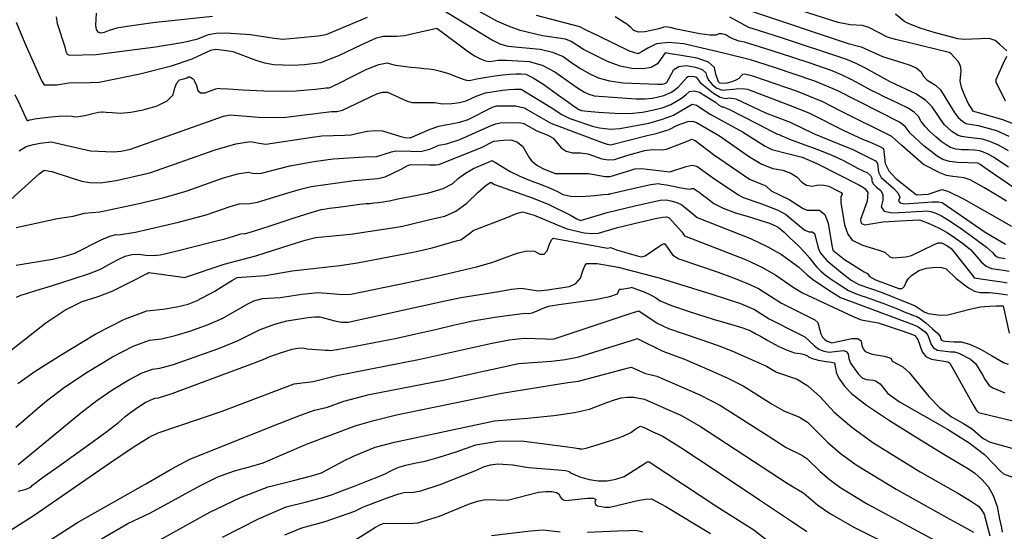
# Model space of a CAD drawing. Extents: x 361922 to 365122, y 1013908 to 1016908.
# Drawn here: x 362251 to 362425, y 1015550 to 1015641 of the extents above; entities that cross this region are included whole.
import ezdxf

# ---------------------------------------------------------------- set-up
doc = ezdxf.new("R2010")
doc.units = 0
doc.header["$LTSCALE"] = 25
doc.header["$MEASUREMENT"] = 0
doc.layers.add('INDEX', color=1, linetype='CONTINUOUS')
doc.layers.add('INTER', color=33, linetype='CONTINUOUS')

msp = doc.modelspace()

# ---------------------------------------------------------------- linework, layer by layer
at = {"layer": 'INDEX', "color": 1, "linetype": 'CONTINUOUS'}
for points in [[(362425.87, 1015614.69), (362424.35, 1015615.71), (362423.24, 1015616.43), (362422.27, 1015616.97), (362421.43, 1015617.35), (362420.71, 1015617.56), (362419.84, 1015617.7), (362418.79, 1015617.77), (362417.58, 1015617.76), (362416.52, 1015617.9), (362415.61, 1015618.19), (362414.84, 1015618.63), (362413.97, 1015619.24), (362413.01, 1015620.04), (362411.95, 1015621), (362411.09, 1015621.92), (362410.42, 1015622.8), (362409.95, 1015623.65), (362409.14, 1015624.44), (362407.99, 1015625.19), (362406.49, 1015625.89), (362405.12, 1015626.55), (362403.85, 1015627.16), (362402.71, 1015627.72), (362401.35, 1015628.42), (362399.78, 1015629.26), (362398, 1015630.24), (362396.28, 1015631.07), (362394.64, 1015631.77), (362393.06, 1015632.32), (362390.73, 1015633.1), (362387.65, 1015634.12), (362383.83, 1015635.37), (362380.97, 1015636.28), (362379.09, 1015636.83), (362378.17, 1015637.05), (362377.32, 1015637.34), (362376.51, 1015637.7), (362375.75, 1015638.13), (362375.09, 1015638.34), (362374.53, 1015638.32), (362374.06, 1015638.07), (362372.94, 1015638.07), (362371.18, 1015638.32), (362368.78, 1015638.81), (362367.03, 1015639.18), (362365.92, 1015639.42), (362365.46, 1015639.52), (362365.07, 1015639.55), (362364.75, 1015639.5), (362364.5, 1015639.38), (362363.86, 1015639.19), (362362.83, 1015638.95), (362361.42, 1015638.65), (362360.3, 1015638.63), (362359.47, 1015638.9), (362358.95, 1015639.45), (362358.21, 1015640.03), (362357.28, 1015640.65), (362356.14, 1015641.31)], [(362249.78, 1015627.56), (362250.66, 1015625.72), (362251.29, 1015624.32), (362251.73, 1015623.39), (362251.98, 1015622.93), (362252.03, 1015622.93), (362252.09, 1015622.94), (362252.16, 1015622.96), (362252.23, 1015623), (362252.44, 1015623.06), (362252.77, 1015623.16), (362253.24, 1015623.27), (362254.19, 1015623.4), (362255.62, 1015623.55), (362257.53, 1015623.71), (362258.94, 1015623.77), (362259.87, 1015623.74), (362260.31, 1015623.62), (362261.08, 1015623.65), (362262.17, 1015623.84), (362263.59, 1015624.19), (362264.59, 1015624.41), (362265.18, 1015624.51), (362265.35, 1015624.49), (362265.97, 1015624.44), (362267.02, 1015624.36), (362268.51, 1015624.26), (362270.34, 1015624.42), (362272.5, 1015624.85), (362275, 1015625.55), (362276.77, 1015626.43), (362277.81, 1015627.5), (362278.11, 1015628.75), (362278.49, 1015629.63), (362278.95, 1015630.14), (362279.47, 1015630.29), (362279.91, 1015630.42), (362280.27, 1015630.55), (362280.53, 1015630.67), (362280.81, 1015630.67), (362281.11, 1015630.53), (362281.42, 1015630.27), (362281.7, 1015629.8), (362281.96, 1015629.14), (362282.19, 1015628.28), (362282.7, 1015627.85), (362283.49, 1015627.85), (362284.57, 1015628.29), (362285.37, 1015628.56), (362285.89, 1015628.68), (362286.14, 1015628.64), (362287.57, 1015628.56), (362290.16, 1015628.42), (362293.92, 1015628.24), (362297.08, 1015628.18), (362299.64, 1015628.22), (362301.6, 1015628.39), (362303.06, 1015628.52), (362304.03, 1015628.62), (362304.52, 1015628.69), (362304.91, 1015628.74), (362305.21, 1015628.77), (362305.41, 1015628.77), (362305.65, 1015628.82), (362305.92, 1015628.92), (362306.23, 1015629.08), (362307.37, 1015629.65), (362309.35, 1015630.64), (362312.18, 1015632.05), (362314.31, 1015632.9), (362315.76, 1015633.21), (362316.51, 1015632.97), (362317.32, 1015632.78), (362318.18, 1015632.63), (362319.09, 1015632.53), (362319.94, 1015632.44), (362320.73, 1015632.35), (362321.46, 1015632.27), (362322.26, 1015632.19), (362323.13, 1015632.09), (362324.06, 1015632), (362325.24, 1015631.73), (362326.65, 1015631.28), (362328.3, 1015630.66), (362329.41, 1015630.25), (362329.98, 1015630.03), (362329.99, 1015630.02), (362330.56, 1015630.12), (362331.68, 1015630.32), (362333.34, 1015630.62), (362334.86, 1015630.86), (362336.24, 1015631.04), (362337.49, 1015631.15), (362338.58, 1015631.21), (362339.52, 1015631.21), (362340.31, 1015631.15), (362341.64, 1015630.53), (362343.52, 1015629.33), (362345.95, 1015627.57), (362347.72, 1015626.3), (362348.83, 1015625.5), (362349.29, 1015625.19), (362349.62, 1015624.97), (362349.83, 1015624.85), (362349.92, 1015624.82), (362350.01, 1015624.79), (362350.1, 1015624.76), (362350.21, 1015624.72), (362351.24, 1015624.62), (362353.21, 1015624.46), (362356.1, 1015624.23), (362358.7, 1015624.21), (362361, 1015624.41), (362363, 1015624.82), (362364.67, 1015625.28), (362366.03, 1015625.79), (362367.05, 1015626.36), (362367.95, 1015626.93), (362368.72, 1015627.49), (362369.36, 1015628.07), (362370.16, 1015628.22), (362371.13, 1015627.96), (362372.26, 1015627.28), (362373.2, 1015626.69), (362373.93, 1015626.18), (362374.47, 1015625.76), (362374.87, 1015625.49), (362375.14, 1015625.37), (362375.29, 1015625.4), (362376.41, 1015624.89), (362378.51, 1015623.83), (362381.6, 1015622.23), (362383.73, 1015621.14), (362384.92, 1015620.56), (362385.15, 1015620.47), (362385.33, 1015620.41), (362385.45, 1015620.36), (362385.51, 1015620.32), (362385.62, 1015620.27), (362385.77, 1015620.19), (362385.97, 1015620.1), (362387.09, 1015619.67), (362389.14, 1015618.9), (362392.11, 1015617.8), (362394.57, 1015616.8), (362396.51, 1015615.92), (362397.94, 1015615.14), (362399.14, 1015614.51), (362400.13, 1015614.01), (362400.89, 1015613.65), (362401.4, 1015613.23), (362401.66, 1015612.76), (362401.67, 1015612.22), (362401.94, 1015611.68), (362402.46, 1015611.13), (362403.22, 1015610.56), (362403.61, 1015609.79), (362403.63, 1015608.82), (362403.28, 1015607.64), (362403.82, 1015606.89), (362405.28, 1015606.58), (362407.64, 1015606.71), (362409.44, 1015606.81), (362410.67, 1015606.89), (362411.35, 1015606.95), (362412.12, 1015606.84), (362413.01, 1015606.54), (362414.01, 1015606.06), (362415.53, 1015605.12), (362417.57, 1015603.72), (362420.15, 1015601.86), (362421.97, 1015600.48), (362423.05, 1015599.57), (362423.38, 1015599.14), (362423.74, 1015598.83), (362424.14, 1015598.65), (362424.57, 1015598.6), (362425.29, 1015598.48)], [(362250.08, 1015591.62), (362250.82, 1015592), (362251.65, 1015592.23), (362253.47, 1015592.79), (362256.29, 1015593.67), (362260.12, 1015594.86), (362263, 1015595.84), (362264.93, 1015596.6), (362265.93, 1015597.15), (362266.99, 1015597.71), (362268.11, 1015598.29), (362269.31, 1015598.9), (362270.52, 1015599.22), (362271.74, 1015599.28), (362272.98, 1015599.07), (362274.24, 1015599.02), (362275.52, 1015599.14), (362276.81, 1015599.43), (362278.76, 1015599.9), (362281.35, 1015600.54), (362284.59, 1015601.36), (362286.99, 1015601.99), (362288.55, 1015602.44), (362289.28, 1015602.71), (362289.84, 1015602.88), (362290.24, 1015602.94), (362290.47, 1015602.89), (362292.06, 1015603.33), (362295, 1015604.27), (362299.3, 1015605.69), (362302.32, 1015606.67), (362304.06, 1015607.19), (362304.53, 1015607.26), (362305.55, 1015607.4), (362307.12, 1015607.61), (362309.24, 1015607.9), (362310.87, 1015608.1), (362312.01, 1015608.22), (362312.66, 1015608.27), (362313.38, 1015608.33), (362314.17, 1015608.42), (362315.04, 1015608.53), (362315.7, 1015608.63), (362316.16, 1015608.72), (362316.42, 1015608.8), (362317.68, 1015609.06), (362319.92, 1015609.51), (362323.17, 1015610.14), (362325.66, 1015610.89), (362327.42, 1015611.76), (362328.43, 1015612.75), (362329.65, 1015613.64), (362331.08, 1015614.45), (362332.72, 1015615.17), (362333.82, 1015615.64), (362334.39, 1015615.86), (362334.41, 1015615.83), (362334.95, 1015615.5), (362336, 1015614.86), (362337.56, 1015613.92), (362339.25, 1015613.06), (362341.08, 1015612.29), (362343.03, 1015611.61), (362344.66, 1015610.98), (362345.94, 1015610.39), (362346.89, 1015609.85), (362348.31, 1015609.56), (362350.18, 1015609.5), (362352.53, 1015609.68), (362354.1, 1015609.81), (362354.91, 1015609.88), (362354.96, 1015609.9), (362354.99, 1015609.91), (362355.02, 1015609.92), (362355.05, 1015609.92), (362355.1, 1015609.93), (362355.18, 1015609.95), (362355.29, 1015609.98), (362356.23, 1015610.2), (362357.99, 1015610.61), (362360.58, 1015611.22), (362362.51, 1015611.61), (362363.78, 1015611.77), (362364.39, 1015611.69), (362365.28, 1015611.54), (362366.44, 1015611.31), (362367.88, 1015611), (362368.91, 1015610.82), (362369.54, 1015610.79), (362369.77, 1015610.88), (362369.96, 1015610.92), (362370.12, 1015610.89), (362370.23, 1015610.8), (362370.43, 1015610.66), (362370.7, 1015610.47), (362371.06, 1015610.23), (362371.67, 1015609.79), (362372.54, 1015609.14), (362373.67, 1015608.27), (362375.33, 1015607.43), (362377.49, 1015606.6), (362380.17, 1015605.8), (362382.18, 1015605.18), (362383.51, 1015604.74), (362384.16, 1015604.48), (362384.69, 1015604.23), (362385.11, 1015603.99), (362385.42, 1015603.77), (362386.1, 1015603.17), (362387.15, 1015602.18), (362388.58, 1015600.81), (362389.73, 1015599.61), (362390.61, 1015598.58), (362391.23, 1015597.71), (362391.9, 1015596.93), (362392.61, 1015596.23), (362393.39, 1015595.61), (362394.29, 1015594.95), (362395.33, 1015594.22), (362396.5, 1015593.45), (362397.54, 1015592.84), (362398.45, 1015592.4), (362399.22, 1015592.13), (362399.9, 1015591.89), (362400.46, 1015591.7), (362400.93, 1015591.54), (362401.64, 1015591.29), (362402.59, 1015590.95), (362403.8, 1015590.51), (362404.99, 1015590.05), (362406.19, 1015589.56), (362407.37, 1015589.06), (362408.32, 1015588.68), (362409.04, 1015588.41), (362409.52, 1015588.27), (362410.24, 1015587.83), (362411.21, 1015587.09), (362412.42, 1015586.04), (362413.27, 1015585.23), (362413.74, 1015584.65), (362413.84, 1015584.29), (362414.02, 1015584.03), (362414.29, 1015583.87), (362414.65, 1015583.81), (362415.29, 1015583.77), (362416.23, 1015583.74), (362417.47, 1015583.72), (362418.99, 1015583.31), (362420.78, 1015582.49), (362422.86, 1015581.27), (362424.26, 1015580.47), (362424.96, 1015580.07), (362424.98, 1015580.08), (362424.99, 1015580.08), (362425, 1015580.07), (362425.01, 1015580.05), (362425.01, 1015580.03), (362425.02, 1015580.02), (362425.03, 1015580.02), (362425.05, 1015580.02), (362425.07, 1015580.02), (362425.1, 1015580.01), (362425.82, 1015579.74)], [(362250.34, 1015557.22), (362251.77, 1015557.62), (362252.63, 1015557.97), (362252.91, 1015558.29), (362254.63, 1015559.59), (362257.79, 1015561.87), (362262.39, 1015565.14), (362265.84, 1015567.65), (362268.16, 1015569.43), (362269.35, 1015570.46), (362270.53, 1015571.39), (362271.72, 1015572.21), (362272.9, 1015572.93), (362273.88, 1015573.43), (362274.65, 1015573.71), (362275.21, 1015573.77), (362277.63, 1015574.58), (362281.93, 1015576.14), (362288.09, 1015578.45), (362292.24, 1015580.01), (362294.39, 1015580.84), (362294.52, 1015580.93), (362294.84, 1015581.07), (362295.35, 1015581.26), (362296.04, 1015581.49), (362296.86, 1015581.76), (362297.82, 1015582.07), (362298.91, 1015582.41), (362299.9, 1015582.6), (362300.79, 1015582.63), (362301.58, 1015582.5), (362302.4, 1015582.4), (362303.25, 1015582.33), (362304.12, 1015582.29), (362304.83, 1015582.25), (362305.36, 1015582.22), (362305.73, 1015582.2), (362307.2, 1015582.42), (362309.78, 1015582.88), (362313.47, 1015583.57), (362317.16, 1015584.32), (362320.86, 1015585.12), (362324.57, 1015585.98), (362327.48, 1015586.64), (362329.61, 1015587.12), (362330.96, 1015587.41), (362332.71, 1015587.73), (362334.87, 1015588.07), (362337.43, 1015588.44), (362339.28, 1015588.68), (362340.42, 1015588.79), (362340.84, 1015588.76), (362341.44, 1015588.88), (362342.2, 1015589.16), (362343.14, 1015589.58), (362343.87, 1015589.88), (362344.39, 1015590.06), (362344.69, 1015590.12), (362346.17, 1015590.34), (362348.81, 1015590.71), (362352.63, 1015591.24), (362355.22, 1015591.74), (362356.59, 1015592.21), (362356.74, 1015592.65), (362356.85, 1015592.94), (362356.94, 1015593.08), (362356.99, 1015593.06), (362357.24, 1015593.08), (362357.69, 1015593.14), (362358.34, 1015593.23), (362358.76, 1015593.3), (362358.98, 1015593.35), (362358.97, 1015593.39), (362359.35, 1015593.27), (362360.12, 1015593.01), (362361.28, 1015592.6), (362362.33, 1015592.13), (362363.29, 1015591.59), (362364.14, 1015590.98), (362366.14, 1015590.14), (362369.27, 1015589.07), (362373.54, 1015587.76), (362376.58, 1015586.83), (362378.39, 1015586.29), (362378.96, 1015586.11), (362379.41, 1015585.97), (362379.74, 1015585.85), (362379.96, 1015585.77), (362380.13, 1015585.69), (362380.27, 1015585.61), (362380.37, 1015585.54), (362380.54, 1015585.44), (362380.78, 1015585.31), (362381.09, 1015585.16), (362381.91, 1015584.71), (362383.24, 1015583.97), (362385.08, 1015582.94), (362386.65, 1015582.21), (362387.95, 1015581.78), (362388.97, 1015581.65), (362389.74, 1015581.47), (362390.24, 1015581.25), (362390.49, 1015580.99), (362391.12, 1015580.74), (362392.16, 1015580.49), (362393.58, 1015580.25), (362394.53, 1015580.09), (362395, 1015580.01), (362395.01, 1015580.01), (362395.01, 1015580.01), (362395.01, 1015580.01), (362395.01, 1015580), (362395.02, 1015579.99), (362395.03, 1015579.98), (362395.05, 1015579.96), (362395.11, 1015579.64), (362395.24, 1015579.03), (362395.41, 1015578.12), (362395.94, 1015577.07), (362396.82, 1015575.87), (362398.05, 1015574.54), (362400.71, 1015572.5), (362404.78, 1015569.77), (362410.28, 1015566.33), (362414.42, 1015563.78), (362417.19, 1015562.12), (362418.6, 1015561.34), (362419.91, 1015560.41), (362421.13, 1015559.31), (362422.26, 1015558.04), (362423.16, 1015556.44), (362423.84, 1015554.52), (362424.3, 1015552.26), (362424.61, 1015550.73), (362424.77, 1015549.94)], [(362286.56, 1015549.07), (362292.93, 1015552.35), (362297.89, 1015554.43), (362301.44, 1015555.33), (362304.11, 1015556.04), (362305.9, 1015556.58), (362306.79, 1015556.95), (362308.19, 1015557.49), (362310.08, 1015558.21), (362312.48, 1015559.1), (362314.29, 1015559.82), (362315.52, 1015560.36), (362316.15, 1015560.71), (362316.78, 1015561.03), (362317.41, 1015561.31), (362318.03, 1015561.55), (362319.09, 1015561.84), (362320.59, 1015562.18), (362322.52, 1015562.57), (362324.98, 1015563.25), (362327.97, 1015564.21), (362331.48, 1015565.46), (362335.35, 1015566.1), (362339.57, 1015566.14), (362344.14, 1015565.57), (362347.28, 1015565.17), (362349.01, 1015564.94), (362349.31, 1015564.87), (362349.55, 1015564.83), (362349.71, 1015564.81), (362349.81, 1015564.8), (362349.87, 1015564.8), (362349.91, 1015564.79), (362349.91, 1015564.78), (362349.96, 1015564.76), (362350.06, 1015564.72), (362350.22, 1015564.68), (362351.19, 1015564.92), (362352.98, 1015565.46), (362355.59, 1015566.28), (362357.58, 1015567), (362358.95, 1015567.64), (362359.68, 1015568.17), (362360.21, 1015568.54), (362360.54, 1015568.73), (362360.65, 1015568.75), (362360.96, 1015568.65), (362361.45, 1015568.44), (362362.13, 1015568.12), (362362.86, 1015567.78), (362363.65, 1015567.43), (362364.48, 1015567.07), (362367.78, 1015564.99), (362373.54, 1015561.2), (362381.75, 1015555.7), (362387.23, 1015552.03), (362389.98, 1015550.19), (362389.99, 1015550.19), (362390, 1015550.18), (362390.02, 1015550.17), (362390.03, 1015550.15), (362390.06, 1015550.13), (362390.08, 1015550.11)]]:
    msp.add_lwpolyline(points, dxfattribs=at)
at = {"layer": 'INTER', "color": 33, "linetype": 'CONTINUOUS'}
for points in [[(362425.53, 1015608.64), (362421.6, 1015611.03), (362419.09, 1015612.43), (362418.04, 1015612.82), (362416.01, 1015613), (362414.9, 1015613.21), (362413.68, 1015613.66), (362410.83, 1015615.13), (362406.95, 1015618.51), (362405.21, 1015620.11), (362395.9, 1015624.75), (362392.98, 1015626.29), (362388.5, 1015628.07), (362382.66, 1015630.1), (362380.58, 1015630.81), (362379.13, 1015631.2), (362378.74, 1015631.12), (362378.09, 1015630.43), (362377.58, 1015630.08), (362376.86, 1015629.8), (362375.93, 1015629.6), (362375.22, 1015629.53), (362374.74, 1015629.6), (362374.49, 1015629.8), (362374.01, 1015631.19), (362373.78, 1015632.37), (362372.68, 1015633.32), (362370.71, 1015634.03), (362367.87, 1015634.5), (362365.98, 1015634.8), (362365.02, 1015634.94), (362364.32, 1015633.94), (362363.64, 1015632.99), (362362.55, 1015632.38), (362361.06, 1015632.1), (362359.15, 1015632.18), (362357.08, 1015632.61), (362354.83, 1015633.42), (362350.53, 1015635.57), (362348.36, 1015636.95), (362347.37, 1015637.38), (362343.27, 1015637.99), (362339.33, 1015638.93), (362337.26, 1015639.66), (362335.21, 1015640.55), (362329.75, 1015643.59)], [(362427.18, 1015622.16), (362424.89, 1015623.06), (362420.79, 1015624.27), (362419.92, 1015624.51), (362419.65, 1015624.57), (362418.7, 1015626.03), (362417.95, 1015627.76), (362417.54, 1015628.88), (362417.33, 1015629.92), (362417.49, 1015631.78), (362417.37, 1015632.63), (362416.95, 1015633.44), (362415.7, 1015634.75), (362415.34, 1015635.04), (362408.12, 1015636.77), (362405.85, 1015637.34), (362404.43, 1015637.76), (362401.1, 1015639.43), (362400.01, 1015639.79), (362397.84, 1015639.91), (362395.71, 1015640.35), (362385.29, 1015643.66)], [(362284.82, 1015641.39), (362274.22, 1015640.27), (362269.71, 1015639.65), (362267.84, 1015639.34), (362266.47, 1015638.89), (362265.59, 1015638.57), (362264.99, 1015638.46), (362264.55, 1015638.64), (362264.27, 1015639.11), (362264.15, 1015639.87), (362264.24, 1015641.98)], [(362325.91, 1015642.4), (362334.4, 1015637.2), (362335.75, 1015636.55), (362337.13, 1015636.12), (362342.87, 1015635.58), (362345.07, 1015635.09), (362346.93, 1015634.28), (362348.47, 1015633.17), (362350.02, 1015632.17), (362351.58, 1015631.29), (362353.16, 1015630.52), (362355.17, 1015629.97), (362357.6, 1015629.64), (362363.65, 1015629.41), (362364.57, 1015629.4), (362364.97, 1015629.49), (362365.34, 1015629.68), (362366.59, 1015631.97), (362367.46, 1015632.54), (362368.73, 1015632.68), (362370.42, 1015632.4), (362371.6, 1015631.98), (362372.25, 1015631.41), (362372.39, 1015630.71), (362372.75, 1015630.02), (362373.35, 1015629.35), (362374.17, 1015628.69), (362375.16, 1015628.35), (362377.59, 1015628.6), (362378.7, 1015628.66), (362379.64, 1015628.49), (362386.86, 1015625.72), (362390.47, 1015624.31), (362396.7, 1015621.16), (362400, 1015619.65), (362400.94, 1015619.31), (362402.33, 1015618.71), (362403.16, 1015618.27), (362403.7, 1015618), (362404.01, 1015615.33), (362404.65, 1015614.02), (362405.89, 1015612.7), (362409.55, 1015609.77), (362411.64, 1015609.92), (362413.59, 1015610.56), (362414.06, 1015610.71), (362415.14, 1015610.42), (362417.9, 1015609.08), (362426.39, 1015604.24)], [(362380.33, 1015642.37), (362397.47, 1015636.63), (362399.78, 1015635.99), (362403.55, 1015634.29), (362408.28, 1015632.84), (362409.52, 1015632.31), (362410.36, 1015631.64), (362410.8, 1015630.82), (362411.38, 1015630.14), (362412.95, 1015629.2), (362413.82, 1015628.38), (362416.38, 1015624.28), (362416.96, 1015623.49), (362417.72, 1015622.82), (362418.34, 1015622.42), (362420.47, 1015622.08), (362423.74, 1015621.16), (362425.95, 1015620.17)], [(362425.58, 1015635.29), (362424.25, 1015636.5), (362423.5, 1015637.12), (362422.45, 1015637.48), (362419.45, 1015637.38), (362418.04, 1015637.33), (362416.87, 1015637.42), (362412.71, 1015638.57), (362410.42, 1015639.29), (362408.69, 1015639.91), (362407.52, 1015640.44), (362405.87, 1015641.81)], [(362250.03, 1015640.37), (362251.53, 1015636.67), (362253.96, 1015631.22), (362254.59, 1015629.92), (362254.97, 1015629.27), (362257.22, 1015629.31), (362259.35, 1015629.65), (362263.15, 1015629.68), (362264.72, 1015629.78), (362271.95, 1015631.22), (362277.56, 1015632.67), (362281.21, 1015633.89), (362284.54, 1015635.42), (362285.39, 1015635.62), (362287.29, 1015635.39), (362288.43, 1015635.19), (362292.46, 1015633.65), (362294.02, 1015633.17), (362295.68, 1015632.88), (362298.96, 1015632.77), (362301.11, 1015632.87), (362304.02, 1015633.23), (362307.21, 1015634.47), (362311.28, 1015636.46), (362313.88, 1015637.6), (362315.03, 1015637.88), (362317.4, 1015637.89), (362318.84, 1015638), (362322.43, 1015638.83), (362323.78, 1015639.16), (362324.56, 1015639.31), (362329.96, 1015635.29), (362331.23, 1015634.44), (362332.28, 1015633.89), (362333.17, 1015633.55), (362333.89, 1015633.43), (362335.42, 1015633.68), (362336.89, 1015633.68), (362340.91, 1015633.41), (362343.22, 1015632.76), (362345.5, 1015631.61), (362349.5, 1015628.77), (362350.75, 1015627.98), (362351.5, 1015627.61), (362352.45, 1015627.35), (362359.89, 1015626.82), (362361.45, 1015626.8), (362362.78, 1015626.9), (362364.82, 1015627.38), (362366.14, 1015627.98), (362367.34, 1015628.86), (362368.9, 1015630.64), (362369.18, 1015630.82), (362370.14, 1015630.77), (362370.52, 1015630.64), (362371.26, 1015629.71), (362373.6, 1015627.79), (362374.77, 1015627.11), (362375.72, 1015626.84), (362376.44, 1015627), (362377.56, 1015626.77), (362382.79, 1015624.33), (362387.17, 1015622.66), (362391.33, 1015620.63), (362396.52, 1015618.55), (362398.14, 1015617.9), (362401.15, 1015616.39), (362402.29, 1015615.82), (362402.64, 1015615.36), (362402.84, 1015613.77), (362403.29, 1015612.85), (362405.47, 1015610.96), (362406.28, 1015610.11), (362406.59, 1015609.37), (362406.39, 1015608.73), (362406.69, 1015608.33), (362407.47, 1015608.17), (362412.43, 1015608.53), (362413.39, 1015608.53), (362414.09, 1015608.42), (362421.71, 1015603.18), (362425.33, 1015601.01)], [(362257.09, 1015641.34), (362257.28, 1015640.15), (362258.66, 1015636.02), (362258.79, 1015635.22), (362259.04, 1015634.73), (362259.42, 1015634.53), (362264.19, 1015634.64), (362274.71, 1015636.02), (362279.72, 1015636.87), (362282.22, 1015637.43), (362284.12, 1015638.19), (362285.44, 1015638.43), (362287.19, 1015638.49), (362291.53, 1015638.2), (362295.71, 1015637.57), (362297.34, 1015637.4), (362303.55, 1015637.94), (362304.97, 1015638.21), (362312.29, 1015641.3)], [(362432.03, 1015607.49), (362424.49, 1015612.6), (362422.12, 1015614.25), (362420.83, 1015615.14), (362420.43, 1015615.38), (362416.83, 1015615.5), (362415.44, 1015615.69), (362414.24, 1015616.07), (362413.23, 1015616.65), (362410.84, 1015618.49), (362408.44, 1015620.74), (362407.57, 1015621.89), (362406.55, 1015622.69), (362395.49, 1015628.26), (362391.57, 1015629.92), (362384.4, 1015632.37), (362380.18, 1015633.7), (362375.58, 1015634.84), (362368.31, 1015636.53), (362365.6, 1015636.79), (362363.49, 1015636.53), (362361.98, 1015635.77), (362360.96, 1015635.22), (362360.41, 1015634.91), (362360.24, 1015634.76), (362358.72, 1015635.27), (362353.25, 1015637.9), (362351.05, 1015638.98), (362349.9, 1015639.55), (362342.23, 1015641.56)], [(362425.87, 1015617.58), (362424.11, 1015618.57), (362422.58, 1015619.26), (362421.29, 1015619.64), (362418.33, 1015620.01), (362417.6, 1015620.1), (362416.97, 1015620.31), (362415.85, 1015621.03), (362414.45, 1015622.24), (362412.34, 1015625.4), (362411.14, 1015626.57), (362409.43, 1015627.68), (362404.92, 1015629.8), (362400.51, 1015632.21), (362398.86, 1015633.07), (362397.03, 1015633.85), (362385.45, 1015637.65), (362381.77, 1015638.85), (362379.85, 1015639.47), (362376.51, 1015641.28)], [(362425.32, 1015626.36), (362423.88, 1015629.38), (362423.68, 1015629.69), (362423.71, 1015630.24), (362424.93, 1015632.98), (362425.58, 1015634.37)], [(362250.55, 1015617.59), (362251.76, 1015618.36), (362253.07, 1015618.69), (362254.25, 1015618.94), (362256.21, 1015619.17), (362263.21, 1015617.59), (362267.28, 1015617.4), (362268.59, 1015617.54), (362270.27, 1015617.88), (362286.77, 1015623.7), (362287.92, 1015623.95), (362292.95, 1015623.56), (362295.88, 1015623.46), (362297.79, 1015623.55), (362305.91, 1015624.56), (362306.82, 1015624.56), (362307.87, 1015624.79), (362313.91, 1015627.71), (362314.91, 1015627.98), (362315.82, 1015627.99), (362319.16, 1015626.44), (362320.15, 1015626.12), (362324.23, 1015626.13), (362325.54, 1015625.9), (362327.21, 1015625.99), (362328.6, 1015626.16), (362329.79, 1015626.43), (362331.52, 1015627.26), (362333.19, 1015627.89), (362336.18, 1015628.33), (362337.36, 1015628.43), (362338.31, 1015628.5), (362339.03, 1015628.54), (362339.51, 1015628.54), (362344.82, 1015625.26), (362346.73, 1015624.05), (362348.15, 1015623.29), (362352.3, 1015621.92), (362353.38, 1015621.65), (362355.37, 1015621.4), (362356.97, 1015621.55), (362362.11, 1015622.5), (362364.53, 1015623.17), (362366.48, 1015623.91), (362369.82, 1015625.88), (362370.58, 1015625.69), (362372.98, 1015624.07), (362378.71, 1015620.96), (362382.73, 1015618.42), (362383.93, 1015617.81), (362386.68, 1015617.13), (362389.3, 1015616.44), (362391.93, 1015615.36), (362399.48, 1015611.47), (362400.16, 1015611.1), (362400.5, 1015610.83), (362400.97, 1015610.17), (362400.8, 1015608.67), (362399.66, 1015605.4), (362399.68, 1015604.95), (362399.81, 1015604.67), (362400.39, 1015604.47), (362403.6, 1015604.98), (362407.71, 1015605.24), (362410.13, 1015605.37), (362411.93, 1015604.66), (362413.47, 1015603.92), (362414.98, 1015603.07), (362416.47, 1015602.12), (362417.93, 1015601.06), (362419.17, 1015600), (362421, 1015597.87), (362421.9, 1015597.12), (362422.87, 1015596.69), (362424.97, 1015596.41), (362425.97, 1015596.24)], [(362249.04, 1015608.93), (362254.06, 1015613.51), (362254.98, 1015614.16), (362256.36, 1015613.94), (362259.93, 1015612.72), (362261.64, 1015612.22), (362262.99, 1015611.95), (362264.93, 1015611.92), (362267.73, 1015612.34), (362273.68, 1015613.69), (362285.26, 1015617.76), (362288.94, 1015618.83), (362291.55, 1015619.21), (362293.1, 1015618.91), (362294.25, 1015618.74), (362302.1, 1015619.92), (362304.2, 1015620.24), (362308.22, 1015620.35), (362309.41, 1015620.41), (362310.54, 1015620.71), (362312.26, 1015621.04), (362313.63, 1015621.19), (362314.92, 1015621.14), (362318.17, 1015620.13), (362318.91, 1015619.95), (362319.84, 1015619.86), (362323.39, 1015621.4), (362324.89, 1015621.96), (362328.61, 1015622.66), (362330.13, 1015623.15), (362334.54, 1015625.39), (362335.19, 1015625.53), (362337.04, 1015625.56), (362338.52, 1015625.56), (362340.03, 1015625.2), (362343.14, 1015623.42), (362344.77, 1015622.5), (362353.85, 1015619.03), (362354.74, 1015618.75), (362355.36, 1015618.67), (362361.85, 1015620.32), (362363.42, 1015620.64), (362365.72, 1015621.36), (362367.23, 1015622.12), (362369.05, 1015622.76), (362369.88, 1015622.81), (362370.58, 1015622.62), (362374.66, 1015620.26), (362379.97, 1015616.49), (362382.15, 1015615.21), (362384.13, 1015614.43), (362385.89, 1015614.13), (362387.32, 1015613.63), (362388.43, 1015612.93), (362389.22, 1015612.04), (362390.1, 1015611.51), (362391.09, 1015611.34), (362392.19, 1015611.53), (362393.17, 1015611.52), (362394.03, 1015611.31), (362395.38, 1015610.58), (362396.22, 1015610.17), (362396.39, 1015609.95), (362396.17, 1015609.36), (362396.16, 1015608.39), (362396.79, 1015604.48), (362397.38, 1015602.8), (362398.14, 1015601.72), (362400.01, 1015600.84), (362402.71, 1015600.03), (362403.93, 1015599.64), (362404.82, 1015598.78), (362405.38, 1015598.61), (362407.66, 1015598.8), (362408.66, 1015599.01), (362412.68, 1015600.99), (362413.4, 1015601.25), (362414.01, 1015601.25), (362414.95, 1015600.77), (362415.71, 1015600.26), (362418.28, 1015597.07), (362419.07, 1015596.03), (362419.54, 1015595.41), (362419.81, 1015595.06), (362423.37, 1015594.51), (362424.67, 1015594.34), (362425.65, 1015594.19)], [(362250, 1015604), (362257.32, 1015605.58), (362260.11, 1015605.98), (362262.1, 1015606.53), (362264.86, 1015606.79), (362271.51, 1015608.2), (362276.23, 1015609.31), (362280.33, 1015610.48), (362286.6, 1015612.74), (362289.24, 1015613.51), (362291.11, 1015613.79), (362292.22, 1015613.57), (362293.52, 1015613.6), (362298.52, 1015614.93), (362302.78, 1015615.68), (362306.17, 1015616.18), (362311.76, 1015616.5), (362313.92, 1015616.57), (362316.5, 1015617.38), (362317.3, 1015617.6), (362319.97, 1015617.52), (362321.68, 1015617.48), (362323.35, 1015617.87), (362324.94, 1015618.56), (362326.3, 1015618.82), (362328.65, 1015619.58), (362334.17, 1015622.08), (362334.99, 1015622.37), (362335.81, 1015622.53), (362339.14, 1015622.58), (362339.96, 1015622.41), (362342.28, 1015621.13), (362344.25, 1015620.36), (362345.15, 1015619.81), (362346.57, 1015618.14), (362347.46, 1015617.52), (362348.61, 1015617.2), (362350.01, 1015617.2), (362351.34, 1015617.02), (362353.8, 1015616.18), (362354.96, 1015615.96), (362356.07, 1015616.05), (362358.39, 1015616.8), (362361.42, 1015617.61), (362362.71, 1015617.84), (362364.34, 1015617.75), (362365.29, 1015617.87), (362368.04, 1015618.91), (362369.11, 1015619.37), (362369.71, 1015619.63), (362370.34, 1015619.42), (362373.6, 1015616.94), (362379.95, 1015612.54), (362382.28, 1015611.6), (362382.88, 1015611.36), (362383.84, 1015610.49), (362387.02, 1015608.93), (362389.46, 1015607.36), (362390.22, 1015607.05), (362392.38, 1015607.05), (362393.3, 1015606.32), (362393.94, 1015604.77), (362394.58, 1015600.77), (362394.73, 1015599.94), (362396.8, 1015598.3), (362400.31, 1015596.12), (362400.87, 1015595.85), (362401.23, 1015595.31), (362402.29, 1015594.7), (362406.43, 1015593.16), (362407.01, 1015593.19), (362407.43, 1015593.57), (362407.72, 1015594.28), (362408.13, 1015594.92), (362408.67, 1015595.48), (362410, 1015596.35), (362411.32, 1015596.8), (362412.98, 1015596.93), (362413.99, 1015596.88), (362414.82, 1015596.65), (362416.62, 1015594.92), (362418.79, 1015593.28), (362419.87, 1015592.72), (362420.83, 1015592.45), (362422.5, 1015592.46), (362424.17, 1015592.31), (362425.67, 1015592.07)], [(362250.02, 1015597.3), (362256.48, 1015598.35), (362258.9, 1015598.97), (362260.4, 1015599.44), (362265.09, 1015601.78), (362266.64, 1015602.45), (362267.66, 1015602.74), (362268.15, 1015602.66), (362271.19, 1015603.15), (362278.79, 1015604.93), (362283.66, 1015606.24), (362287.94, 1015607.73), (362289.54, 1015608.19), (362291.35, 1015608.23), (362292.79, 1015608.47), (362297.98, 1015610.07), (362300.42, 1015610.8), (362302.31, 1015611.27), (362309.9, 1015612.33), (362314.12, 1015612.67), (362315.39, 1015612.97), (362318.23, 1015614.34), (362319.32, 1015614.89), (362319.89, 1015615.15), (362323.26, 1015615.12), (362324.36, 1015615.12), (362324.93, 1015615.13), (362332.46, 1015618.16), (362334.68, 1015619.27), (362336.37, 1015619.47), (362337.74, 1015619.51), (362338.88, 1015619.14), (362339.8, 1015618.35), (362341.01, 1015616.29), (362341.38, 1015615.76), (362342.31, 1015615.06), (362343.36, 1015614.47), (362345.53, 1015613.56), (362351.44, 1015613.55), (362354.41, 1015613.04), (362355.28, 1015613.04), (362358.94, 1015614.16), (362359.67, 1015614.38), (362360.82, 1015614.47), (362365.83, 1015613.85), (362368.75, 1015614.83), (362369.79, 1015615.02), (362370.64, 1015614.86), (362373.84, 1015612.56), (362378, 1015609.77), (362378.84, 1015609.28), (362381.8, 1015608.3), (362384.86, 1015607.14), (362386.34, 1015606.33), (362388.83, 1015604.26), (362389.79, 1015603.53), (362390.55, 1015603.19), (362391.09, 1015603.23), (362391.51, 1015602.9), (362391.98, 1015601.09), (362392.22, 1015600.18), (362392.54, 1015599.44), (362393.66, 1015598.15), (362396.12, 1015596.11), (362398.01, 1015594.67), (362399.34, 1015593.89), (362403.49, 1015592.47), (362409.33, 1015590.08), (362410.9, 1015589.04), (362411.61, 1015588.74), (362413.78, 1015588.44), (362415.12, 1015588.53), (362419.23, 1015589.57), (362420.94, 1015589.9), (362421.64, 1015589.98), (362422.57, 1015590.04), (362423.73, 1015590.07), (362424.52, 1015590.09), (362424.93, 1015590.1), (362425.98, 1015585.24)], [(362247.22, 1015580.73), (362255.27, 1015587.07), (362258.63, 1015589.32), (362261.72, 1015590.88), (362264.54, 1015591.76), (362267.03, 1015592.69), (362271.06, 1015594.68), (362272.4, 1015595.41), (362273.22, 1015595.85), (362273.53, 1015596.01), (362279.16, 1015595.25), (362279.85, 1015595.14), (362286.9, 1015597.49), (362292.46, 1015598.96), (362298.56, 1015600.94), (362301.25, 1015601.76), (362303.08, 1015602.24), (362309.25, 1015602.8), (362316.7, 1015603.95), (362318.5, 1015604.24), (362324.07, 1015605.6), (362325.98, 1015605.97), (362327.92, 1015606.87), (362329.88, 1015608.29), (362331.88, 1015610.24), (362333.3, 1015611.49), (362334.13, 1015612.04), (362334.77, 1015611.61), (362341.62, 1015609.18), (362344.41, 1015608.09), (362348.26, 1015606.15), (362349.38, 1015605.54), (362350.01, 1015605.23), (362354.76, 1015606.64), (362359.64, 1015607.84), (362364.15, 1015608.82), (362365.21, 1015608.88), (362366.05, 1015608.72), (362367.1, 1015608.43), (362368, 1015608.03), (362369.91, 1015606.4), (362370.67, 1015605.76), (362380.15, 1015602.01), (362383.22, 1015600.58), (362385.64, 1015599.22), (362388.68, 1015596.99), (362390.24, 1015595.53), (362391.37, 1015594.63), (362394.49, 1015592.55), (362396.12, 1015591.59), (362409.09, 1015586.72), (362409.88, 1015586.38), (362411.12, 1015585.48), (362411.58, 1015584.87), (362412.16, 1015583.27), (362412.61, 1015582.64), (362413.27, 1015582.26), (362415.64, 1015581.95), (362416.29, 1015581.94), (362417.09, 1015581.72), (362419.14, 1015580.64), (362420.04, 1015579.86), (362421.27, 1015577.85), (362421.72, 1015577), (362422.45, 1015575.98), (362423.08, 1015575.57), (362425.2, 1015574.7)], [(362250.3, 1015576.33), (362253.39, 1015578.49), (362258.01, 1015581.42), (362264.15, 1015585.14), (362269.21, 1015587.73), (362273.18, 1015589.19), (362276.08, 1015589.52), (362278.51, 1015589.92), (362280.47, 1015590.41), (362281.97, 1015590.97), (362285.24, 1015592.69), (362287.02, 1015593.84), (362288.34, 1015594.66), (362289.2, 1015595.14), (362294.19, 1015595.5), (362298.93, 1015596.28), (362307.37, 1015597.26), (362310.5, 1015597.71), (362320.67, 1015599.66), (362323.74, 1015600.4), (362328.21, 1015601.69), (362328.79, 1015601.8), (362330.57, 1015603.09), (362331, 1015603.46), (362336.84, 1015605.71), (362338.71, 1015606.44), (362339.76, 1015606.79), (362341.82, 1015606.18), (362346.58, 1015604.17), (362347.66, 1015603.76), (362350.66, 1015603.04), (362352.05, 1015602.91), (362353.2, 1015602.99), (362356.6, 1015603.96), (362360.52, 1015604.94), (362363.56, 1015605.64), (362364.6, 1015605.83), (362365.25, 1015605.89), (362365.75, 1015605.69), (362367.99, 1015603.23), (362368.45, 1015602.53), (362379.26, 1015598.29), (362382.29, 1015596.88), (362384.66, 1015595.56), (362387.72, 1015593.38), (362389.36, 1015592.43), (362398.35, 1015588.22), (362399.76, 1015587.62), (362402.76, 1015587.1), (362407.04, 1015585.64), (362408.87, 1015585.04), (362409.28, 1015584.81), (362409.8, 1015584.15), (362410.58, 1015581.92), (362411.24, 1015581.14), (362412.25, 1015580.64), (362415.11, 1015580.16), (362415.45, 1015579.93), (362419.6, 1015572.53), (362420.19, 1015571.56), (362420.58, 1015571.17), (362429.62, 1015568.98)], [(362249.93, 1015568.59), (362255.09, 1015573.01), (362258.59, 1015575.67), (362262.58, 1015578.35), (362267.07, 1015581.07), (362270.76, 1015582.96), (362273.67, 1015584.03), (362275.79, 1015584.27), (362278.21, 1015584.81), (362280.96, 1015585.65), (362284.01, 1015586.8), (362286.53, 1015587.87), (362291.16, 1015590.53), (362292.11, 1015591.01), (362293.64, 1015591.41), (362296.81, 1015591.59), (362300.63, 1015592.18), (362303.52, 1015592.48), (362307.89, 1015592.1), (362309.33, 1015592.16), (362319.65, 1015594.31), (362324.56, 1015595.37), (362331.62, 1015597.03), (362334.31, 1015597.77), (362338.82, 1015599.46), (362340.54, 1015599.86), (362341.87, 1015599.79), (362342.8, 1015599.24), (362343.56, 1015599.26), (362344.13, 1015599.86), (362344.53, 1015601.02), (362344.89, 1015601.78), (362345.19, 1015602.11), (362353.24, 1015600.59), (362354.81, 1015600.31), (362355.33, 1015600.46), (362356.58, 1015599.95), (362358.64, 1015599.37), (362360.33, 1015598.92), (362360.84, 1015598.78), (362361.49, 1015598.94), (362363.93, 1015600.64), (362364.43, 1015600.96), (362364.72, 1015601.08), (362364.97, 1015601.08), (362366.34, 1015599.16), (362367.46, 1015598.44), (362374.42, 1015596.06), (362376.96, 1015595.13), (362379.49, 1015594.11), (362381.57, 1015593.15), (362385.64, 1015590.57), (362391.54, 1015587.64), (362392.07, 1015587.16), (362392.44, 1015585.77), (362392.61, 1015585.11), (362392.9, 1015584.57), (362393.31, 1015584.14), (362393.72, 1015583.83), (362394.57, 1015583.56), (362398.12, 1015584.29), (362399.2, 1015584.29), (362399.79, 1015583.88), (362399.9, 1015583.07), (362400.13, 1015582.45), (362400.5, 1015582.01), (362401.73, 1015581.53), (362403.84, 1015581.15), (362404.64, 1015580.95), (362405.09, 1015580.73), (362405.27, 1015580.31), (362407.14, 1015579.3), (362408.29, 1015578.25), (362411.74, 1015574.04), (362413.72, 1015572.01), (362415.77, 1015570.41), (362417.89, 1015569.23), (362419.52, 1015568.21), (362421.38, 1015566.6), (362422.63, 1015565.93), (362429.24, 1015564.09)], [(362250.37, 1015561.98), (362261.48, 1015571.1), (362264.31, 1015573.31), (362267.15, 1015575.28), (362269.98, 1015577), (362272.32, 1015578.19), (362274.16, 1015578.87), (362275.5, 1015579.02), (362277.92, 1015579.7), (362286.05, 1015582.62), (362289.38, 1015583.94), (362293.27, 1015585.89), (362296.05, 1015586.92), (362297.97, 1015587.44), (362301.77, 1015588), (362302.96, 1015588.15), (362303.85, 1015588.17), (362306.47, 1015587.46), (362307.66, 1015587.18), (362308.86, 1015587.22), (362325.22, 1015590.79), (362328.81, 1015591.55), (362335.56, 1015592.63), (362337.78, 1015593.03), (362339.55, 1015593.21), (362341.74, 1015592.89), (362342.59, 1015592.76), (362344.2, 1015592.92), (362346.52, 1015593.29), (362348.05, 1015593.5), (362349.21, 1015594.08), (362350.02, 1015595.02), (362350.46, 1015596.33), (362350.81, 1015597.19), (362351.07, 1015597.59), (362352.99, 1015597.58), (362356.68, 1015596.95), (362363.96, 1015595.05), (362373.3, 1015592.15), (362378.35, 1015590.49), (362380.85, 1015589.42), (362383.45, 1015587.82), (362388.38, 1015585.29), (362389.76, 1015584.62), (362391.48, 1015583.01), (362392.28, 1015582.43), (362393.15, 1015582.06), (362394.07, 1015581.91), (362396.57, 1015582.15), (362397.12, 1015582.02), (362397.45, 1015581.57), (362397.55, 1015580.78), (362397.88, 1015579.93), (362399.22, 1015578.02), (362399.96, 1015577.36), (362400.66, 1015577.02), (362401.32, 1015576.99), (362401.87, 1015576.93), (362402.31, 1015576.81), (362403.12, 1015576.24), (362404.45, 1015574.64), (362406.58, 1015573.1), (362415.06, 1015568.21), (362418.89, 1015565.81), (362421.61, 1015563.76), (362423.21, 1015562.06), (362424.33, 1015560.92), (362424.97, 1015560.33), (362432, 1015557.72)], [(362247.36, 1015549.23), (362253.23, 1015552.98), (362266.56, 1015562.22), (362270.75, 1015565.05), (362273.61, 1015566.83), (362275.15, 1015567.57), (362286.53, 1015571.4), (362297.59, 1015575.61), (362299.26, 1015576.26), (362302.63, 1015576.67), (362306.84, 1015577.76), (362321.29, 1015580.61), (362334.07, 1015583.44), (362337.41, 1015584.07), (362340.03, 1015584.35), (362343.85, 1015584.22), (362344.58, 1015584.2), (362345.38, 1015584.27), (362358.84, 1015588.71), (362360.37, 1015589.23), (362363.62, 1015587.05), (362365.6, 1015586.08), (362371.34, 1015584.14), (362374.24, 1015583.14), (362376.86, 1015582.11), (362382.96, 1015579.39), (362384.78, 1015578.34), (362388.45, 1015577.08), (362390.31, 1015575.89), (362392.48, 1015573.95), (362394.96, 1015571.27), (362398.08, 1015568.57), (362401.84, 1015565.84), (362410.23, 1015560.68), (362416.89, 1015556.9), (362419.15, 1015555.55), (362420.55, 1015554.56), (362421.11, 1015553.94), (362421.55, 1015553.16), (362422.54, 1015549.32)], [(362253.77, 1015547.15), (362260.89, 1015551.66), (362273.01, 1015558.55), (362277.49, 1015561.14), (362280.8, 1015562.9), (362296.61, 1015569.25), (362300.43, 1015570.73), (362302.88, 1015571.57), (362305.16, 1015572.11), (362308.11, 1015573.17), (362312.57, 1015574.36), (362325.96, 1015577), (362332, 1015578.34), (362337.18, 1015579.47), (362339.02, 1015579.87), (362344.89, 1015580.29), (362347.31, 1015580.59), (362349.73, 1015581.07), (362359.44, 1015584.06), (362360.06, 1015584.29), (362364.6, 1015582.07), (362368.48, 1015580.62), (362372.93, 1015578.67), (362376, 1015577.33), (362378.87, 1015575.89), (362384.02, 1015572.68), (362386.06, 1015571.46), (362388.83, 1015570.36), (362390.23, 1015569.46), (362393.73, 1015565.99), (362396.07, 1015563.96), (362398.9, 1015561.91), (362405.99, 1015557.59), (362414.92, 1015552.59), (362418.07, 1015550.85), (362419.68, 1015549.97)], [(362265.13, 1015548.77), (362269.83, 1015551.48), (362273.8, 1015553.4), (362282.58, 1015558.21), (362285.76, 1015559.75), (362288.68, 1015560.86), (362291.35, 1015561.53), (362293.8, 1015562.29), (362301.44, 1015565.56), (362310.11, 1015568.8), (362313.4, 1015569.77), (362317.43, 1015570.75), (362336.09, 1015574.59), (362347.79, 1015576.5), (362349.66, 1015576.74), (362356.52, 1015578.56), (362358.55, 1015579.09), (362358.99, 1015579.2), (362361.53, 1015578.1), (362363.53, 1015577.63), (362371.16, 1015574.34), (362374.84, 1015572.4), (362383.27, 1015567.02), (362386.45, 1015564.98), (362389.22, 1015563.63), (362390.16, 1015563.04), (362392.5, 1015560.71), (362394.07, 1015559.35), (362395.96, 1015557.97), (362400.71, 1015555.08), (362412.87, 1015548.5)], [(362270.54, 1015545.85), (362284.36, 1015553.52), (362289.74, 1015556.12), (362294.68, 1015557.99), (362299.18, 1015559.13), (362302.33, 1015559.95), (362304.13, 1015560.46), (362308.08, 1015562.6), (362309.78, 1015563.43), (362311.63, 1015564.23), (362313.65, 1015565.01), (362317.07, 1015565.95), (362334.79, 1015569.73), (362340.61, 1015570.18), (362345.31, 1015570.67), (362348.97, 1015571.2), (362351.6, 1015571.79), (362354.67, 1015572.97), (362356.02, 1015573.42), (362357.24, 1015573.76), (362358.38, 1015573.93), (362359.45, 1015573.93), (362361.34, 1015573.52), (362365.74, 1015571.61), (362367.82, 1015570.71), (362371.31, 1015568.7), (362386.84, 1015558.51), (362389.6, 1015556.91), (362392.06, 1015554.74), (362394.15, 1015553.34), (362398.46, 1015550.88), (362406.01, 1015547.06)], [(362297.63, 1015549.48), (362300.66, 1015550.76), (362304.75, 1015551.86), (362310.01, 1015553.69), (362311.57, 1015554.46), (362315.96, 1015556.13), (362317.85, 1015556.76), (362319.03, 1015557.04), (362320.12, 1015557.02), (362321.71, 1015557.28), (362325.17, 1015558.42), (362331.6, 1015560.97), (362332.83, 1015561.55), (362334.08, 1015561.93), (362335.36, 1015562.09), (362338.03, 1015561.92), (362340.82, 1015561.41), (362346.07, 1015561.02), (362347.38, 1015560.91), (362348.07, 1015560.75), (362348.16, 1015560.52), (362349.89, 1015559.8), (362351.53, 1015559.32), (362353.15, 1015559.08), (362354.74, 1015559.09), (362356.3, 1015559.35), (362357.76, 1015559.83), (362361.3, 1015562.08), (362361.86, 1015562.41), (362362.21, 1015562.46), (362374.17, 1015554.51), (362380.77, 1015550.4), (362382.86, 1015548.73)], [(362310.05, 1015548.55), (362313.71, 1015550.85), (362314.58, 1015551.33), (362315.25, 1015551.58), (362319.74, 1015551.5), (362321.17, 1015551.64), (362325.06, 1015552.78), (362330.19, 1015554.95), (362331.76, 1015555.49), (362333.17, 1015555.74), (362337.09, 1015555.64), (362342.59, 1015557.04), (362343.87, 1015557.2), (362344.97, 1015557.18), (362345.76, 1015557.01), (362346.24, 1015556.7), (362346.41, 1015556.26), (362346.66, 1015555.92), (362347, 1015555.68), (362347.43, 1015555.56), (362351.26, 1015556), (362352.33, 1015556.02), (362352.77, 1015555.78), (362352.57, 1015555.28), (362352.67, 1015554.9), (362353.06, 1015554.64), (362354.32, 1015554.42), (362355.2, 1015554.4), (362359.88, 1015555.53), (362361.51, 1015555.82), (362362.61, 1015555.85), (362365.12, 1015554.52), (362373.04, 1015549.74)], [(362334.24, 1015549.39), (362341.19, 1015550.22), (362343.38, 1015550.37), (362346.43, 1015550.01)], [(362351.29, 1015549.98), (362356.57, 1015550.18), (362358.7, 1015550.29), (362359.84, 1015550.35), (362361.06, 1015550.03)]]:
    msp.add_lwpolyline(points, dxfattribs=at)

doc.saveas('drawing.dxf')
